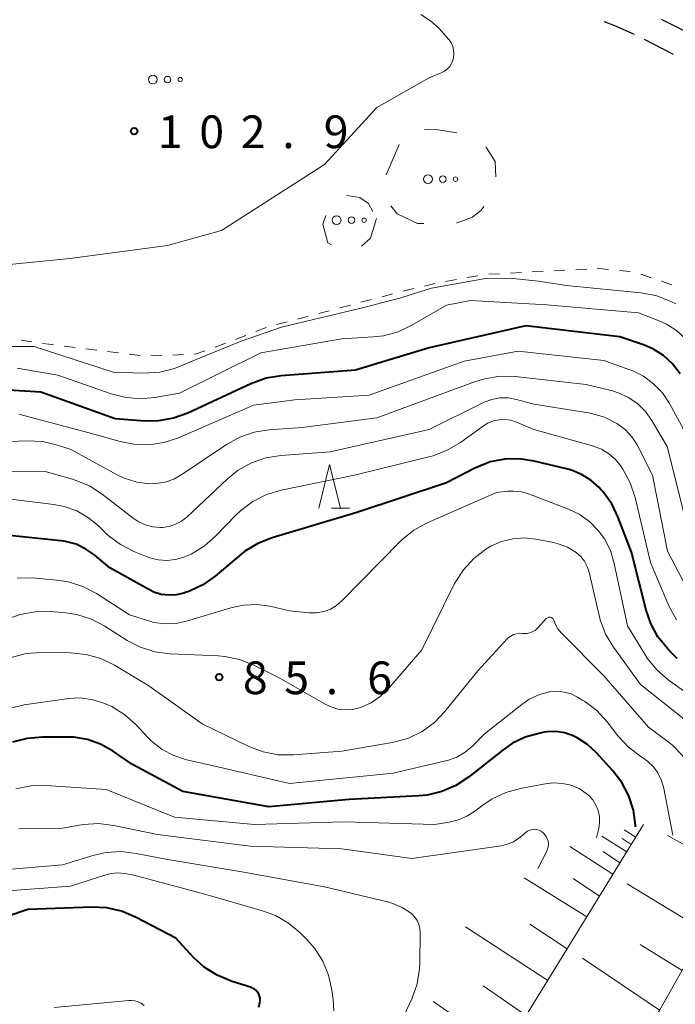
# Model space of a CAD drawing. Units: metres. Extents: x -72000 to -69997, y 30000 to 31501.
# Drawn here: x -71358 to -71283, y 30908 to 31021 of the extents above; entities that cross this region are included whole.
import ezdxf

# ---------------------------------------------------------------- set-up
doc = ezdxf.new("R2010")
doc.units = ezdxf.units.M
for name, color, linetype, lineweight in [('210600_庭園路等', 7, 'Continuous', 30), ('610111_人工斜面(上)', 7, 'Continuous', 30), ('610199_人工斜面(ヒゲ)', 7, 'Continuous', 30), ('620100_区域界', 7, 'Continuous', 30), ('630100_植生界', 7, 'Continuous', 30), ('632300_芝地', 7, 'Continuous', 13), ('633200_針葉樹林', 7, 'Continuous', 13), ('710100_等高線(計曲線)', 7, 'Continuous', 40), ('710200_等高線(主曲線)', 7, 'Continuous', 13), ('731200_図化機測定による標高点', 7, 'Continuous', 40)]:
    doc.layers.add(name, color=color, linetype=linetype, lineweight=lineweight)
doc.styles.add('Style-WORKING', font='MS Gothic.ttf')

msp = doc.modelspace()

# ---------------------------------------------------------------- linework, layer by layer
at = {"layer": '210600_庭園路等', "linetype": 'Continuous', "lineweight": 30}
msp.add_line((-71286.372, 31018.936), (-71283.056, 31017.185), dxfattribs=at)
at = {"layer": '210600_庭園路等', "linetype": 'Continuous', "lineweight": 30, "flags": 128}
for points in [[(-71290.945, 31020.95), (-71289.75, 31020.49), (-71287.496, 31019.481)], [(-71281.007, 31019.495), (-71284.32, 31021.12), (-71284.373, 31021.148)]]:
    msp.add_lwpolyline(points, dxfattribs=at)
at = {"layer": '610111_人工斜面(上)', "linetype": 'Continuous', "lineweight": 13, "flags": 128}
for points in [[(-71286.43, 30929), (-71301.29, 30904.82), (-71302.9, 30901.55), (-71304.1, 30899.03), (-71305.37, 30896.49)], [(-71274.04, 30928.1), (-71274.61, 30926.34), (-71277, 30921.32), (-71278.69, 30918.17), (-71284.59, 30907.74), (-71292.33, 30894.91)]]:
    msp.add_lwpolyline(points, dxfattribs=at)
at = {"layer": '610199_人工斜面(ヒゲ)', "linetype": 'Continuous', "lineweight": 13, "flags": 128}
for points in [[(-71288.37, 30925.85), (-71291.2, 30927.63)], [(-71287.84, 30926.71), (-71288.88, 30927.36)], [(-71287.33, 30927.55), (-71288.66, 30928.36)], [(-71275.99, 30923.44), (-71283.69, 30927.73)], [(-71289.94, 30923.29), (-71294.9, 30926.46)], [(-71289.15, 30924.59), (-71291.07, 30925.9)], [(-71292.95, 30918.4), (-71300.11, 30922.86)], [(-71291.48, 30920.79), (-71294.52, 30922.78)], [(-71279.46, 30916.82), (-71288.33, 30922.19)], [(-71297.41, 30911.13), (-71306.84, 30917.28)], [(-71295.19, 30914.75), (-71299.47, 30917.55)], [(-71282.03, 30912.27), (-71286.83, 30915.23)], [(-71284.6, 30907.73), (-71293.44, 30913.69)], [(-71299.89, 30907.11), (-71304.8, 30910.5)], [(-71302.2, 30902.98), (-71310.56, 30908.71)]]:
    msp.add_lwpolyline(points, dxfattribs=at)
at = {"layer": '620100_区域界', "linetype": 'Continuous', "lineweight": 13}
for p, q in [((-71315.919, 31003.392), (-71314.452, 31006.844)), ((-71311.616, 30997.802), (-71312.34, 30997.81))]:
    msp.add_line(p, q, dxfattribs=at)
at = {"layer": '620100_区域界', "linetype": 'Continuous', "lineweight": 13, "flags": 128}
for points in [[(-71311.55, 31008.553), (-71310.22, 31008.58), (-71307.828, 31008.212)], [(-71304.525, 31006.55), (-71304.45, 31006.49), (-71303.43, 31004.91), (-71303.35, 31003.138)], [(-71320.431, 31001.029), (-71318.96, 31000.79), (-71317.94, 31000.1), (-71317.461, 30999.19)], [(-71312.34, 30997.81), (-71314.68, 30998.93), (-71315.41, 30999.826)], [(-71304.724, 30999.75), (-71305.03, 30999.35), (-71306.02, 30998.53), (-71307.8, 30997.89), (-71307.869, 30997.886)], [(-71322.205, 30995.377), (-71322.63, 30995.58), (-71323.19, 30997.75), (-71322.854, 30998.732)], [(-71317.04, 30998.39), (-71317.73, 30996.12), (-71318.755, 30995.199)]]:
    msp.add_lwpolyline(points, dxfattribs=at)
at = {"layer": '630100_植生界', "linetype": 'Continuous', "lineweight": 13}
for p, q in [((-71305.42, 30991.827), (-71306.651, 30991.61)), ((-71302.935, 30992.064), (-71304.184, 30991.999)), ((-71300.439, 30992.193), (-71301.687, 30992.128)), ((-71297.942, 30992.322), (-71299.19, 30992.257)), ((-71295.445, 30992.451), (-71296.694, 30992.386)), ((-71292.949, 30992.58), (-71294.197, 30992.516)), ((-71287.967, 30992.307), (-71289.211, 30992.425)), ((-71285.579, 30991.596), (-71286.763, 30991.997)), ((-71310.342, 30990.952), (-71311.556, 30990.652)), ((-71307.882, 30991.393), (-71309.113, 30991.177)), ((-71283.211, 30990.794), (-71284.395, 30991.195)), ((-71315.193, 30989.74), (-71316.402, 30989.421)), ((-71312.769, 30990.351), (-71313.982, 30990.051)), ((-71320.028, 30988.465), (-71321.236, 30988.146)), ((-71317.61, 30989.102), (-71318.819, 30988.784)), ((-71324.863, 30987.19), (-71326.071, 30986.871)), ((-71322.445, 30987.827), (-71323.654, 30987.509)), ((-71329.695, 30985.908), (-71330.859, 30985.452)), ((-71327.28, 30986.552), (-71328.489, 30986.234)), ((-71332.022, 30984.995), (-71333.186, 30984.538)), ((-71356.528, 30984.269), (-71357.764, 30984.454)), ((-71351.571, 30983.611), (-71352.812, 30983.762)), ((-71334.352, 30984.088), (-71335.528, 30983.665)), ((-71349.09, 30983.308), (-71350.331, 30983.459)), ((-71346.608, 30983.005), (-71347.849, 30983.157)), ((-71344.127, 30982.703), (-71345.367, 30982.854)), ((-71341.633, 30982.694), (-71342.882, 30982.643)), ((-71339.135, 30982.796), (-71340.384, 30982.745))]:
    msp.add_line(p, q, dxfattribs=at)
at = {"layer": '630100_植生界', "linetype": 'Continuous', "lineweight": 13, "flags": 128}
for points in [[(-71290.456, 30992.542), (-71291.6, 30992.65), (-71291.7, 30992.645)], [(-71354.053, 30983.913), (-71354.6, 30983.98), (-71355.291, 30984.084)], [(-71336.705, 30983.243), (-71337.8, 30982.85), (-71337.886, 30982.846)]]:
    msp.add_lwpolyline(points, dxfattribs=at)
at = {"layer": '632300_芝地', "linetype": 'Continuous', "lineweight": 13}
for centre, radius in [((-71342.675, 31014.29), 0.5), ((-71340.975, 31014.29), 0.375), ((-71339.525, 31014.29), 0.25), ((-71311.135, 31002.89), 0.5), ((-71309.435, 31002.89), 0.375), ((-71307.985, 31002.89), 0.25), ((-71321.605, 30998.19), 0.5), ((-71319.905, 30998.19), 0.375), ((-71318.455, 30998.19), 0.25)]:
    msp.add_circle(centre, radius, dxfattribs=at)
at = {"layer": '633200_針葉樹林', "linetype": 'Continuous', "lineweight": 13}
msp.add_line((-71322.202, 30965.2), (-71320.118, 30965.2), dxfattribs=at)
at = {"layer": '633200_針葉樹林', "linetype": 'Continuous', "lineweight": 13, "flags": 128}
msp.add_lwpolyline([(-71323.66, 30965.2), (-71322.41, 30970.2), (-71321.16, 30965.2)], dxfattribs=at)
at = {"layer": '710100_等高線(計曲線)', "linetype": 'Continuous', "lineweight": 40, "flags": 128}
for points, elevation in [([(-71282.25, 30980.61), (-71283.11, 30981.73), (-71284.17, 30982.69), (-71285.37, 30983.45), (-71286.46, 30983.92), (-71289.15, 30984.85), (-71299.91, 30986.09), (-71311, 30983.56), (-71319.46, 30981), (-71327.95, 30980.37), (-71329.67, 30980.09), (-71331.42, 30979.46), (-71338.67, 30976.1), (-71340.31, 30975.5), (-71342.03, 30975.2), (-71343.56, 30975.19), (-71347, 30975.43), (-71355.51, 30978.49), (-71359.81, 30978.78)], 100), ([(-71282.58, 30947.99), (-71283.24, 30948.63), (-71283.7, 30949.12), (-71284.79, 30950.48), (-71285.62, 30952.01), (-71286.13, 30953.52), (-71287.83, 30960.17), (-71289.34, 30964.13), (-71290.09, 30965.7), (-71291.11, 30967.12), (-71291.37, 30967.4), (-71291.52, 30967.56), (-71292.46, 30968.41), (-71293.53, 30969.08), (-71294.71, 30969.56), (-71295.11, 30969.67), (-71298.98, 30970.61), (-71300.65, 30970.87), (-71302.34, 30970.83), (-71304, 30970.5), (-71305.58, 30969.88), (-71305.76, 30969.79), (-71309, 30968.11), (-71319.3, 30964.7), (-71329, 30961.82), (-71330.62, 30961.18), (-71332.11, 30960.27), (-71332.59, 30959.89), (-71335.53, 30957.42), (-71336.95, 30956.42), (-71338.53, 30955.68), (-71338.83, 30955.58), (-71339.1, 30955.49), (-71339.96, 30955.29), (-71340.83, 30955.24), (-71341.7, 30955.34), (-71342.54, 30955.59), (-71343.14, 30955.88), (-71347.61, 30958.39), (-71349.3, 30959.81), (-71350.33, 30960.53), (-71351.47, 30961.07), (-71352.69, 30961.39), (-71353.2, 30961.46), (-71359.8, 30962.14)], 90), ([(-71287.37, 30928.73), (-71287.36, 30928.89), (-71287.59, 30930.61), (-71288.13, 30932.27), (-71288.94, 30933.81), (-71289.95, 30935.12), (-71291.84, 30937.2), (-71292.87, 30938.15), (-71294.05, 30938.91), (-71294.58, 30939.16), (-71295.5, 30939.47), (-71296.47, 30939.62), (-71297.45, 30939.59), (-71297.84, 30939.54), (-71298.44, 30939.42), (-71300, 30938.99), (-71301.47, 30938.29), (-71302.54, 30937.55), (-71306.5, 30934.41), (-71307.95, 30933.45), (-71309.55, 30932.76), (-71311.24, 30932.35), (-71312.19, 30932.26), (-71320.16, 30931.84), (-71329.36, 30931), (-71339.24, 30932.76), (-71345, 30935.87), (-71347.3, 30937.43), (-71348.67, 30938.2), (-71350.15, 30938.72), (-71351.7, 30938.98), (-71352.37, 30939), (-71355.32, 30939), (-71357.06, 30938.85), (-71358.74, 30938.4)], 80), ([(-71330.53, 30908.08), (-71330.41, 30908.59), (-71330.38, 30908.84), (-71330.38, 30909.09), (-71330.44, 30909.34), (-71330.53, 30909.57), (-71330.66, 30909.79), (-71330.83, 30909.98), (-71331.03, 30910.13), (-71331.25, 30910.25), (-71331.38, 30910.3), (-71333.69, 30911.04), (-71335.3, 30911.71), (-71336.77, 30912.65), (-71337.95, 30913.73), (-71340.04, 30915.96), (-71344.64, 30918.38), (-71346.24, 30919.05), (-71347.94, 30919.43), (-71349.67, 30919.52), (-71357, 30919.24), (-71368.74, 30915.26)], 70)]:
    msp.add_lwpolyline(points, dxfattribs=dict(at, elevation=elevation))
at = {"layer": '710200_等高線(主曲線)', "linetype": 'Continuous', "lineweight": 13, "flags": 128}
for points, elevation in [([(-71341, 30995.29), (-71334.78, 30997), (-71323, 31004.56), (-71317, 31011.11), (-71311, 31014.49), (-71309.62, 31015.06), (-71309.25, 31015.25), (-71308.93, 31015.5), (-71308.65, 31015.81), (-71308.43, 31016.15), (-71308.28, 31016.53), (-71308.21, 31016.79), (-71308.17, 31017.23), (-71308.2, 31017.67), (-71308.3, 31018.09), (-71308.48, 31018.5), (-71308.73, 31018.86), (-71308.82, 31018.96), (-71309.87, 31020.13), (-71310.84, 31021.02), (-71311.95, 31021.74)], 104), ([(-71363, 30992.74), (-71352.18, 30993.82), (-71341, 30995.29)], 104), ([(-71282.74, 30988.61), (-71283.4, 30988.93), (-71285.03, 30989.55), (-71286.76, 30989.88), (-71295.28, 30990.72), (-71298.48, 30991.19), (-71301.76, 30991.56), (-71304.55, 30991.51), (-71310.72, 30990.42), (-71313.05, 30989.69), (-71314.35, 30989.26), (-71315.89, 30988.86), (-71318.04, 30988.31), (-71327.91, 30985.93), (-71332.56, 30984.33), (-71337.24, 30982.41), (-71340.17, 30981.19), (-71341.87, 30980.78), (-71343.76, 30980.67), (-71347.2, 30980.8), (-71356.26, 30983.74), (-71361.02, 30983.73)], 104), ([(-71275.22, 30971), (-71278.39, 30979.61), (-71280.9, 30983.59), (-71281.7, 30984.66), (-71282.68, 30985.57), (-71283.8, 30986.29), (-71284.63, 30986.66), (-71287, 30987.58), (-71297.51, 30988.49), (-71306.27, 30989), (-71309, 30988.45), (-71312.98, 30986.15), (-71314.56, 30985.41), (-71316.25, 30984.95), (-71317.43, 30984.82), (-71321, 30984.62), (-71330.29, 30983), (-71339.62, 30978.38), (-71342.44, 30977.89), (-71344.18, 30977.75), (-71345.91, 30977.91), (-71347.45, 30978.31), (-71353.55, 30980.45), (-71358.23, 30981.24)], 102), ([(-71274.44, 30959.79), (-71274.85, 30960.21), (-71275.03, 30960.44), (-71278.54, 30965.46), (-71281.18, 30973), (-71283.47, 30977.2), (-71284.28, 30978.41), (-71285.28, 30979.46), (-71286.45, 30980.33), (-71287.76, 30980.97), (-71288, 30981.06), (-71291, 30982.13), (-71300.82, 30983.18), (-71307, 30982.04), (-71317.86, 30978.14), (-71326.39, 30977.61), (-71331.12, 30977), (-71339.74, 30973.28), (-71341.39, 30972.73), (-71343.12, 30972.48), (-71344.86, 30972.53), (-71346.42, 30972.84), (-71350.12, 30973.88), (-71358.04, 30975.96)], 98), ([(-71281.41, 30963), (-71283.73, 30972.27), (-71285.44, 30975.19), (-71286.18, 30976.24), (-71287.1, 30977.15), (-71288.16, 30977.88), (-71289.33, 30978.42), (-71290, 30978.63), (-71293, 30979.39), (-71301.15, 30980.27), (-71302.89, 30980.31), (-71304.61, 30980.04), (-71305.68, 30979.71), (-71317, 30975.54), (-71325.57, 30974.43)], 96), ([(-71281.2, 30955.54), (-71283.71, 30960.29), (-71285.4, 30969), (-71287.18, 30972.45), (-71287.77, 30973.37), (-71288.5, 30974.17), (-71289.37, 30974.84), (-71289.5, 30974.92), (-71290.9, 30975.62), (-71292.41, 30976.06), (-71292.74, 30976.11), (-71299, 30977.12), (-71301, 30977.67), (-71301.93, 30977.83), (-71302.89, 30977.84), (-71303.82, 30977.67), (-71304.72, 30977.35), (-71304.86, 30977.29), (-71311, 30974.23), (-71322.34, 30971.66), (-71328, 30971.26), (-71329.72, 30970.98), (-71331.36, 30970.41), (-71332.89, 30969.56), (-71334.13, 30968.57), (-71338.78, 30964.19), (-71339.38, 30963.72), (-71340.06, 30963.36), (-71340.79, 30963.12), (-71341.55, 30963.01), (-71341.79, 30963), (-71342.68, 30963.08), (-71343.54, 30963.31), (-71344.35, 30963.68), (-71344.92, 30964.07), (-71348.47, 30966.81), (-71349.94, 30967.75), (-71351.55, 30968.42), (-71351.87, 30968.52), (-71355, 30969.4), (-71363.06, 30969.33)], 94), ([(-71282.67, 30952.42), (-71283.54, 30954.04), (-71285.63, 30959), (-71287.41, 30966.45), (-71287.96, 30968.11), (-71288.8, 30969.66), (-71289.02, 30969.98), (-71289.65, 30970.77), (-71290.4, 30971.44), (-71291.27, 30971.97), (-71292.3, 30972.36), (-71299, 30974.22), (-71301, 30975.07), (-71301.64, 30975.27), (-71302.31, 30975.37), (-71302.98, 30975.34), (-71303.64, 30975.2), (-71304.27, 30974.95), (-71304.76, 30974.64), (-71307.43, 30972.73), (-71308.93, 30971.84), (-71310.56, 30971.22), (-71310.87, 30971.14), (-71319.55, 30969), (-71327.98, 30967.26), (-71329.65, 30966.76), (-71331.21, 30965.98), (-71332.6, 30964.94), (-71333.14, 30964.42), (-71335.48, 30962), (-71336.8, 30960.86), (-71338.29, 30959.96), (-71339.03, 30959.64), (-71339.11, 30959.61), (-71340.06, 30959.33), (-71341.05, 30959.22), (-71342.04, 30959.28), (-71343, 30959.52), (-71343.31, 30959.63), (-71344.83, 30960.24), (-71346.38, 30961.03), (-71347.77, 30962.08)], 92), ([(-71325.57, 30974.43), (-71329.34, 30974.17), (-71331.06, 30973.9), (-71332.71, 30973.33), (-71334.24, 30972.49), (-71339.34, 30969.05), (-71340.27, 30968.53), (-71341.27, 30968.18), (-71342.32, 30968.02), (-71343, 30968.01), (-71344.5, 30968.2), (-71345.94, 30968.65), (-71346.76, 30969.04), (-71352.08, 30971.92), (-71353.71, 30972.46), (-71355.31, 30972.84), (-71357.06, 30972.93), (-71362.07, 30972.73)], 96), ([(-71291.62, 30962.67), (-71292.63, 30963.69), (-71293.8, 30964.52), (-71295.02, 30965.11), (-71299.51, 30966.82), (-71300.41, 30967.08), (-71301.34, 30967.17), (-71302.01, 30967.14), (-71303.29, 30967), (-71311.23, 30963.52), (-71312.76, 30962.68), (-71314.12, 30961.59), (-71314.35, 30961.37), (-71321.01, 30954.59), (-71321.62, 30954.07), (-71322.32, 30953.66), (-71323.07, 30953.37), (-71323.87, 30953.23), (-71324.67, 30953.22), (-71324.78, 30953.23), (-71327, 30953.46), (-71329.26, 30953.97), (-71330.76, 30954.18), (-71332.27, 30954.12), (-71333.73, 30953.81), (-71338.82, 30952.25), (-71340.05, 30951.99), (-71341.31, 30951.95), (-71342.55, 30952.12), (-71343.17, 30952.29), (-71345.34, 30953), (-71349.14, 30955.44), (-71350.68, 30956.25), (-71352.34, 30956.78), (-71353.69, 30956.98), (-71356.47, 30957.22), (-71358.22, 30957.21)], 88), ([(-71347.77, 30962.08), (-71348.14, 30962.43), (-71348.85, 30963.14), (-71350.03, 30964.12), (-71351.36, 30964.89), (-71352.81, 30965.41), (-71354.01, 30965.64), (-71361.45, 30966.55)], 92), ([(-71281.05, 30943.71), (-71283.6, 30945.55), (-71284.93, 30946.69), (-71286.03, 30948.04), (-71286.31, 30948.48), (-71288.28, 30951.72), (-71289.79, 30958.88), (-71290.24, 30960.35), (-71290.93, 30961.71), (-71291.62, 30962.67)], 88), ([(-71302.72, 30961.39), (-71303.94, 30960.85), (-71304.32, 30960.62), (-71304.52, 30960.5), (-71305.9, 30959.44), (-71307.08, 30958.16), (-71308.03, 30956.69), (-71308.13, 30956.49), (-71311.84, 30949), (-71315.63, 30944.6), (-71316.57, 30943.68), (-71317.66, 30942.93), (-71318.87, 30942.39), (-71319, 30942.34), (-71319.8, 30942.15), (-71320.63, 30942.1), (-71321.45, 30942.2), (-71322.24, 30942.44), (-71322.83, 30942.72), (-71328.21, 30945.79), (-71331.1, 30947.24), (-71332.72, 30947.88), (-71334.42, 30948.23), (-71335.13, 30948.29), (-71340.69, 30948.54), (-71342.42, 30948.77), (-71344.08, 30949.29), (-71345.59, 30950.07), (-71348.16, 30951.7), (-71349.71, 30952.5), (-71351.37, 30953.02), (-71352.65, 30953.21), (-71354.4, 30953.36), (-71356.14, 30953.35), (-71357.86, 30953.05), (-71359.38, 30952.5)], 86), ([(-71281.79, 30941.04), (-71286.78, 30945), (-71289.89, 30949.29), (-71290.78, 30950.79), (-71291.4, 30952.42), (-71291.52, 30952.9), (-71292.67, 30957.89), (-71292.88, 30958.53), (-71293.2, 30959.13), (-71293.61, 30959.66), (-71294.12, 30960.11), (-71294.17, 30960.15), (-71295.15, 30960.74), (-71296.21, 30961.14), (-71296.76, 30961.28), (-71298.77, 30961.67), (-71300.1, 30961.81), (-71301.43, 30961.71), (-71302.72, 30961.39)], 86), ([(-71296.81, 30952.52), (-71296.87, 30952.59), (-71296.95, 30952.64), (-71297.02, 30952.68), (-71297.11, 30952.71), (-71297.2, 30952.72), (-71297.29, 30952.72), (-71297.37, 30952.7), (-71297.45, 30952.66), (-71297.53, 30952.62), (-71297.59, 30952.56), (-71298.57, 30951.49), (-71298.83, 30951.25), (-71299.13, 30951.07), (-71299.45, 30950.93), (-71299.79, 30950.86), (-71300.14, 30950.84), (-71300.32, 30950.86), (-71300.67, 30950.88), (-71301.01, 30950.83), (-71301.35, 30950.73), (-71301.66, 30950.57), (-71301.94, 30950.36), (-71302.06, 30950.23), (-71305.43, 30946.57), (-71309.19, 30941.93), (-71310.4, 30940.67), (-71311.81, 30939.65), (-71313.37, 30938.88), (-71315.05, 30938.4), (-71315.26, 30938.36), (-71321, 30937.37), (-71326.56, 30936.95), (-71328.31, 30936.97), (-71330.02, 30937.29), (-71331.68, 30937.92), (-71337, 30940.5), (-71343.13, 30944.87), (-71347.06, 30947.22), (-71348.62, 30947.99), (-71350.3, 30948.47), (-71352.09, 30948.65), (-71355.46, 30948.68), (-71357.2, 30948.55), (-71359.03, 30948.06)], 84), ([(-71278.18, 30927.94), (-71278.24, 30928.03), (-71280.44, 30934.18), (-71281.11, 30935.63), (-71282.01, 30936.93), (-71283.13, 30938.07), (-71283.63, 30938.46), (-71285.88, 30940.12), (-71291, 30946), (-71295.85, 30950.91), (-71296.26, 30951.4), (-71296.57, 30951.96), (-71296.73, 30952.37), (-71296.77, 30952.45), (-71296.81, 30952.52)], 84), ([(-71283.1, 30927.76), (-71284.17, 30933.28), (-71284.41, 30934.11), (-71284.79, 30934.9), (-71285.3, 30935.6), (-71285.93, 30936.21), (-71286.43, 30936.57), (-71286.76, 30936.77), (-71288.15, 30937.82), (-71289.38, 30939.14), (-71290.61, 30940.74), (-71291.79, 30942.02), (-71293.18, 30943.07), (-71293.39, 30943.2), (-71294.01, 30943.57), (-71294.74, 30943.93), (-71295.53, 30944.15), (-71296.35, 30944.24), (-71297.17, 30944.18), (-71297.26, 30944.16), (-71298.44, 30943.84), (-71299.55, 30943.32), (-71300.38, 30942.74), (-71304.69, 30939.31), (-71306.01, 30937.99), (-71306.87, 30937.27), (-71307.85, 30936.7), (-71308.91, 30936.32), (-71309.14, 30936.26), (-71315.12, 30934.88)], 82), ([(-71315.12, 30934.88), (-71327, 30933.69), (-71336.2, 30935.8), (-71338.8, 30936.4), (-71340.26, 30936.87), (-71341.61, 30937.59), (-71342.81, 30938.53), (-71343.23, 30938.95), (-71344.58, 30940.39), (-71345.88, 30941.56), (-71347.36, 30942.48), (-71348.02, 30942.78), (-71348.16, 30942.84), (-71349.53, 30943.27), (-71350.95, 30943.47), (-71352.39, 30943.41), (-71352.55, 30943.39), (-71357.42, 30942.67), (-71359.12, 30942.26)], 82), ([(-71292.26, 30931.79), (-71292.71, 30932.31), (-71293, 30932.55), (-71293.83, 30933.09), (-71294.75, 30933.47), (-71295.72, 30933.69), (-71296.71, 30933.74), (-71297.49, 30933.66), (-71300.53, 30933.11), (-71302.22, 30932.66), (-71303.8, 30931.92), (-71304.97, 30931.12), (-71305.65, 30930.59), (-71306.6, 30929.96), (-71307.64, 30929.51), (-71308.7, 30929.26), (-71310.41, 30929), (-71320.73, 30929.27), (-71331, 30928.97), (-71340.19, 30929.81), (-71348, 30933), (-71354.92, 30933.44), (-71356.66, 30933.4), (-71358.37, 30933.05)], 78), ([(-71291.84, 30927.45), (-71291.58, 30928.54), (-71291.48, 30929.22), (-71291.5, 30929.9), (-71291.64, 30930.57), (-71291.9, 30931.21), (-71292.26, 30931.79)], 78), ([(-71298.56, 30923.94), (-71297.55, 30925.85), (-71297.43, 30926.14), (-71297.36, 30926.45), (-71297.34, 30926.76), (-71297.38, 30927.07), (-71297.47, 30927.37), (-71297.62, 30927.65), (-71297.81, 30927.9), (-71297.97, 30928.06), (-71298.19, 30928.22), (-71298.43, 30928.33), (-71298.69, 30928.41), (-71298.96, 30928.43), (-71299.22, 30928.41), (-71299.48, 30928.34), (-71299.73, 30928.23), (-71299.95, 30928.08), (-71300.07, 30927.96), (-71300.15, 30927.89), (-71300.75, 30927.37), (-71301.43, 30926.96), (-71302.17, 30926.68), (-71302.77, 30926.55), (-71313, 30925.07), (-71321, 30926.19), (-71331.51, 30926.49), (-71342.15, 30927.85), (-71347.15, 30928.88), (-71348.88, 30929.08), (-71350.63, 30928.98), (-71350.86, 30928.94), (-71353, 30928.58), (-71358.04, 30928.5)], 76), ([(-71313.89, 30907.07), (-71312.97, 30909.1), (-71312.39, 30910.75), (-71312.11, 30912.47), (-71312.08, 30913.08), (-71312.03, 30916.56), (-71312.07, 30917.06), (-71312.19, 30917.55), (-71312.39, 30918), (-71312.68, 30918.42), (-71313.02, 30918.78), (-71313.13, 30918.87), (-71314.1, 30919.49), (-71315.16, 30919.94), (-71315.64, 30920.08), (-71323, 30921.86), (-71332.45, 30923.55), (-71341.16, 30925), (-71344.56, 30925.68), (-71346.29, 30925.88), (-71348.03, 30925.77), (-71349.39, 30925.46), (-71353, 30924.38), (-71361.17, 30923.66)], 74), ([(-71321.94, 30907.65), (-71322.02, 30908.93), (-71322.16, 30910.02), (-71322.54, 30911.73), (-71323.2, 30913.34), (-71324.14, 30914.81), (-71325.01, 30915.8), (-71325.78, 30916.57), (-71327.12, 30917.69), (-71328.63, 30918.56), (-71330.09, 30919.1), (-71336.7, 30921), (-71344.83, 30923.17), (-71345.92, 30923.36), (-71346.68, 30923.43), (-71347.44, 30923.37), (-71348.05, 30923.22), (-71352.09, 30921.91), (-71360.86, 30921.27)], 72), ([(-71343.67, 30908.27), (-71343.99, 30908.51), (-71344.35, 30908.68), (-71344.73, 30908.8), (-71345.13, 30908.84), (-71345.4, 30908.83), (-71353.99, 30908.01)], 68)]:
    msp.add_lwpolyline(points, dxfattribs=dict(at, elevation=elevation))
at = {"layer": '731200_図化機測定による標高点', "linetype": 'Continuous', "lineweight": 40}
for centre in [(-71344.8, 31008.38, 102.91), (-71335.06, 30945.85, 85.58)]:
    msp.add_circle(centre, 0.375, dxfattribs=at)

# ---------------------------------------------------------------- texts
at = {"layer": '731200_図化機測定による標高点', "linetype": 'Continuous', "lineweight": 40, "style": 'Style-WORKING'}
for s, p in [('1', (-71342.09, 31006.44, -9.999)), ('0', (-71337.34, 31006.44, -9.999)), ('2', (-71332.59, 31006.44, -9.999)), ('9', (-71323.09, 31006.44, -9.999)), ('.', (-71327.84, 31006.44, -9.999)), ('8', (-71332.35, 30943.91, -9.999)), ('5', (-71327.6, 30943.91, -9.999)), ('6', (-71318.1, 30943.91, -9.999)), ('.', (-71322.85, 30943.91, -9.999))]:
    msp.add_text(s, height=3.75, dxfattribs=at).set_placement(p)

doc.saveas('drawing.dxf')
